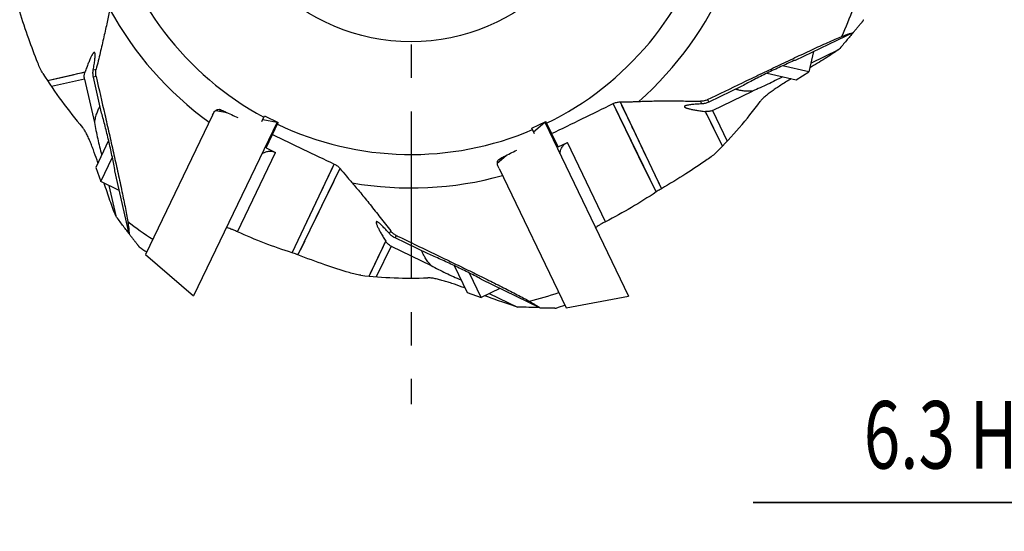
# Model space of a CAD drawing. Units: millimetres. Extents: x 0 to 420, y 0 to 297.
# Drawn here: x 41 to 92, y 82 to 108 of the extents above; entities that cross this region are included whole.
import ezdxf
from ezdxf.enums import TextEntityAlignment as Align

# ---------------------------------------------------------------- set-up
doc = ezdxf.new("R2010")
doc.units = ezdxf.units.MM
doc.header["$LTSCALE"] = 23.1
doc.linetypes.add('CENTER', pattern=[0.6, 0.375, -0.075, 0.075, -0.075])
doc.layers.get('0').update_dxf_attribs({"linetype": 'CONTINUOUS'})
for name, color, linetype in [('607299103-000_CL', 7, 'CONTINUOUS'), ('607386905-000_CL', 7, 'CONTINUOUS'), ('607426891-000_AXIS', 7, 'CONTINUOUS'), ('607426891-000_DIM', 7, 'CONTINUOUS'), ('607426892-000_CL', 7, 'CONTINUOUS')]:
    doc.layers.add(name, color=color, linetype=linetype)
doc.styles.get("Standard").update_dxf_attribs({"font": 'TXT.SHX', "width": 0.7})
doc.styles.add('TEXTSTYLE_3', font='TXT.SHX', dxfattribs={"width": 0.6})
doc.dimstyles.new('DIMSTYLE_2', dxfattribs={"dimtxt": 3.5, "dimasz": 3.5, "dimexe": 1.5, "dimexo": 0, "dimgap": 0.875, "dimtad": 1, "dimdec": 3, "dimdsep": 46, "dimtxsty": 'STANDARD', "dimblk": '_FILLED', "dimblk1": '_FILLED', "dimblk2": '_FILLED', "dimcen": 0.09, "dimclrt": 2, "dimadec": 3, "dimazin": 2, "dimtol": 1, "dimtp": 0.15, "dimtfac": 0.6, "dimtdec": 3, "dimtofl": 0, "dimtmove": 0, "dimatfit": 3, "dimldrblk": '_FILLED', "dimfxl": 1, "dimtolj": 1, "dimarcsym": 0})

# ---------------------------------------------------------------- blocks, each defined once
blk = doc.blocks.new('_FILLED')
at = {"color": 0, "linetype": 'BYBLOCK'}
blk.add_solid([(0, 0), (-1, 0.125), (-1, -0.125)], dxfattribs=at)
blk = doc.blocks.new('*D3')
at = {"layer": '607426891-000_DIM', "color": 3, "linetype": 'CONTINUOUS'}
for p, q in [((128.286, 112.505), (128.286, 81.557)), ((121.986, 96.998), (121.986, 81.557)), ((121.986, 83.057), (79.236, 83.057)), ((79.236, 83.057), (125.136, 83.057)), ((134.286, 83.057), (125.136, 83.057)), ((128.286, 83.057), (134.286, 83.057))]:
    blk.add_line(p, q, dxfattribs=at)
at = {"layer": '607426891-000_DIM', "color": 3, "linetype": 'CONTINUOUS', "xscale": 3.5, "yscale": 3.5, "zscale": 3.5}
blk.add_blockref('_FILLED', (121.986, 83.057), dxfattribs=at)
at = {"layer": '607426891-000_DIM', "color": 3, "linetype": 'CONTINUOUS', "xscale": 3.5, "yscale": 3.5, "zscale": 3.5, "rotation": 180}
blk.add_blockref('_FILLED', (128.286, 83.057), dxfattribs=at)
at = {"layer": '607426891-000_DIM', "color": 2, "linetype": 'CONTINUOUS'}
for s, height, width, p in [('(', 4.9, 0.428571, (98.836, 84.107)), (')', 4.9, 0.428571, (107.986, 84.107)), ('6.3 H12', 3.5, 0.714286, (96.736, 84.807))]:
    blk.add_text(s, height=height, dxfattribs=dict(at, width=width)).set_placement(p, align=Align.RIGHT)
at = {"layer": '607426891-000_DIM', "color": 2, "linetype": 'CONTINUOUS', "style": 'TEXTSTYLE_3'}
for s, width, p in [('+0.15', 0.671429, (105.886, 86.907)), (' 0', 0.785714, (102.136, 84.107))]:
    blk.add_text(s, height=2.1, dxfattribs=dict(at, width=width)).set_placement(p, align=Align.RIGHT)

msp = doc.modelspace()

# ---------------------------------------------------------------- linework, layer by layer
at = {"layer": '607299103-000_CL', "color": 7, "linetype": 'CONTINUOUS'}
for p, q in [((51.3423, 103.366), (51.9404, 103.2529)), ((51.1773, 103.1146), (47.7026, 95.8994)), ((54.5368, 102.7616), (50.198, 93.7519)), ((53.7841, 102.904), (54.5368, 102.7616)), ((67.8404, 102.261), (68.4211, 102.7607)), ((68.4211, 102.7607), (72.7599, 93.751)), ((65.9568, 100.64), (66.4182, 101.0371)), ((66.0505, 100.3542), (69.5251, 93.139)), ((47.7026, 95.8994), (50.198, 93.7519)), ((69.5251, 93.139), (72.7599, 93.751))]:
    msp.add_line(p, q, dxfattribs=at)
at = {"layer": '607386905-000_CL', "color": 7, "linetype": 'CONTINUOUS'}
for p, q in [((82.3584, 106.4138), (82.1201, 105.3698)), ((79.9543, 105.2999), (81.4615, 104.9559)), ((82.1201, 105.3698), (80.7554, 105.6812)), ((81.4615, 104.9559), (82.1201, 105.3698)), ((45.79, 101.8083), (45.1192, 100.4154)), ((45.3761, 99.6812), (45.9834, 100.9424)), ((45.1192, 100.4154), (45.3761, 99.6812)), ((46.341, 99.2166), (45.3761, 99.6812)), ((63.7129, 95.3278), (64.3836, 93.9349)), ((65.1178, 93.678), (64.5105, 94.9392)), ((66.0827, 94.1427), (65.1178, 93.678)), ((64.3836, 93.9349), (65.1178, 93.678))]:
    msp.add_line(p, q, dxfattribs=at)
at = {"layer": '607426891-000_AXIS', "color": 1, "linetype": 'CENTER'}
msp.add_line((61.4798, 117.1767), (61.4798, 88.154), dxfattribs=at)
at = {"layer": '607426892-000_CL', "color": 7, "linetype": 'CONTINUOUS'}
for p, q in [((84.4313, 107.4121), (81.4135, 105.9588)), ((82.2241, 105.8254), (83.684, 106.5285)), ((44.5388, 104.9916), (45.0512, 102.7465)), ((45.4241, 103.2338), (44.9993, 105.0946)), ((78.6459, 104.626), (76.9262, 103.7979)), ((77.1291, 103.3718), (79.2039, 104.371)), ((51.1773, 103.1146), (51.2258, 103.2154)), ((53.7322, 102.7964), (53.8705, 103.0836)), ((53.8705, 103.0836), (54.5913, 102.7365)), ((53.961, 101.4276), (54.5913, 102.7365)), ((67.7539, 102.4406), (68.4747, 102.7877)), ((69.105, 101.4788), (68.4747, 102.7877)), ((67.8922, 102.1534), (67.7539, 102.4406)), ((69.105, 101.4788), (69.5916, 101.7131)), ((53.961, 101.4276), (54.4475, 101.1933)), ((46.8529, 96.9734), (46.1076, 100.239)), ((66.0505, 100.3542), (66.0019, 100.4551)), ((45.7971, 99.4785), (46.1577, 97.8986)), ((62.3702, 95.9305), (60.6505, 96.7586)), ((60.4439, 96.3344), (62.5187, 95.3352)), ((68.1556, 93.1444), (65.1378, 94.5977)), ((65.5389, 93.8808), (66.9989, 93.1777))]:
    msp.add_line(p, q, dxfattribs=at)
at = {"layer": '607426892-000_CL', "color": 9, "linetype": 'CONTINUOUS'}
for p, q in [((42.6152, 104.914), (44.5641, 105.3652)), ((44.9904, 105.4639), (45.1407, 105.4987)), ((44.9904, 105.4639), (45.1408, 105.4987)), ((44.5388, 104.9916), (42.8183, 104.607)), ((43.4115, 105.0984), (43.5534, 105.1313)), ((45.1382, 105.1257), (44.9993, 105.0946)), ((74.1948, 99.1412), (71.9637, 103.7216)), ((72.3238, 103.8083), (74.4707, 99.3133)), ((76.5682, 103.707), (76.5008, 103.8458)), ((76.5682, 103.707), (76.5008, 103.8458)), ((76.8651, 103.9263), (76.9262, 103.7979)), ((51.5563, 103.3255), (51.5965, 103.409)), ((77.6329, 101.5137), (76.7593, 103.3133)), ((76.8412, 103.1446), (76.7989, 103.2317)), ((77.1291, 103.3718), (77.887, 101.78)), ((76.9338, 102.9537), (76.8861, 103.0519)), ((71.5713, 97.602), (69.5916, 101.7131)), ((52.4677, 97.0822), (54.4475, 101.1933)), ((66.1219, 100.7821), (66.0817, 100.8656)), ((74.0729, 99.3914), (73.3076, 100.9624)), ((73.7119, 100.9022), (73.8111, 100.6945)), ((55.3068, 95.9908), (57.4968, 100.591)), ((57.7892, 100.3635), (55.6134, 95.8824)), ((57.5491, 99.8691), (57.4498, 99.6645)), ((57.6348, 100.0457), (57.5491, 99.8691)), ((74.1271, 100.0326), (74.353, 99.5593)), ((74.1948, 99.1412), (74.0729, 99.3914)), ((74.353, 99.5593), (74.4706, 99.3133)), ((56.5371, 98.5753), (56.6974, 98.912)), ((56.9965, 98.7308), (56.8373, 98.4029)), ((55.3068, 95.9908), (56.5371, 98.5753)), ((56.3825, 97.4663), (56.2819, 97.2593)), ((60.3562, 96.9819), (60.4228, 97.1211)), ((60.3563, 96.9819), (60.4228, 97.1212)), ((55.9615, 96.5995), (55.7324, 96.1278)), ((59.3053, 94.782), (60.1676, 96.5871)), ((60.7128, 96.8866), (60.6505, 96.7586)), ((55.7324, 96.1278), (55.6133, 95.8825)), ((60.4439, 96.3344), (59.6719, 94.7494)), ((59.9952, 96.2264), (60.0423, 96.3249)), ((60.0867, 96.4178), (60.1285, 96.5052))]:
    msp.add_line(p, q, dxfattribs=at)
for points in [[(43.5534, 105.1313), (43.9439, 105.2217), (44.1746, 105.2751)], [(44.281, 105.2997), (44.3814, 105.3229), (44.564, 105.3652)], [(42.6152, 104.914), (42.9509, 104.9918), (43.4115, 105.0984)], [(72.3237, 103.8083), (72.3744, 103.7022), (72.4049, 103.6384), (72.476, 103.4895)], [(72.2601, 103.113), (72.165, 103.3082), (72.1227, 103.395), (72.0839, 103.4748), (72.0486, 103.5473)], [(72.476, 103.4895), (72.5167, 103.4045), (72.7127, 102.9942)], [(72.9412, 101.7145), (72.7779, 102.0498), (72.7013, 102.2071), (72.628, 102.3575), (72.5582, 102.501), (72.4917, 102.6375), (72.4286, 102.7669), (72.369, 102.8893), (72.3128, 103.0047), (72.2601, 103.113)], [(72.7127, 102.9942), (72.8307, 102.7472), (72.8946, 102.6133), (72.9619, 102.4726), (73.0323, 102.325), (73.1061, 102.1707), (73.183, 102.0096), (73.2632, 101.8417)], [(77.2759, 102.249), (77.2123, 102.38), (77.1513, 102.5057), (77.0929, 102.6259), (77.0372, 102.7407), (76.9842, 102.8499)], [(77.6329, 101.5137), (77.4823, 101.8237), (77.4109, 101.9708), (77.2759, 102.249)], [(73.3076, 100.9624), (73.0279, 101.5366), (72.9412, 101.7145)], [(73.2632, 101.8417), (73.5229, 101.2979), (73.7119, 100.9022)], [(57.2541, 100.0814), (57.3407, 100.263), (57.3788, 100.3431), (57.4135, 100.4159)], [(57.789, 100.3636), (57.7377, 100.2578), (57.7069, 100.1942), (57.6348, 100.0457)], [(56.6974, 98.912), (56.9132, 99.3652), (56.9784, 99.5022), (57.0403, 99.6322), (57.0988, 99.7552), (57.154, 99.871), (57.2058, 99.9798), (57.2541, 100.0814)], [(57.4498, 99.6645), (57.2756, 99.3056), (57.2108, 99.1721), (57.1427, 99.0318), (57.0712, 98.8847), (56.9965, 98.7308)], [(56.8373, 98.4029), (56.574, 97.8607), (56.3825, 97.4663)], [(59.6576, 95.5196), (59.7204, 95.651), (59.7806, 95.7771), (59.8382, 95.8976), (59.8932, 96.0127), (59.9455, 96.1223)], [(59.3053, 94.782), (59.4538, 95.093), (59.5243, 95.2405), (59.6576, 95.5196)]]:
    msp.add_lwpolyline(points, dxfattribs=at)
msp.add_circle((61.4798, 117.1767), 10.25, dxfattribs=at)
for radius, start, end in [(16.0922, 193.06721, 241.64647), (16.0922, 295.92435, 344.50361), (17.8275, 311.55132, 336.86439), (17.8275, 208.69418, 234.00725), (24.4778, 335.94783, 339.67588), (16.0922, 244.49578, 293.07504), (17.8275, 260.12275, 285.43582), (24.4778, 233.09069, 236.81873), (24.4778, 284.51926, 288.24731)]:
    msp.add_arc((61.4798, 117.1767), radius, start, end, dxfattribs=at)
at = {"layer": '607426892-000_CL', "color": 7, "linetype": 'CONTINUOUS'}
for centre, radius, start, end in [((81.8225, 103.39), 2.6012, 99.04504, 100.52496), ((61.4798, 117.1767), 22.5, 211.91686, 220.76853), ((61.4798, 117.1767), 22.5, 314.774, 323.62567), ((43.5692, 100.4089), 2.5441, 356.17128, 357.68443), ((61.4798, 117.1767), 25.1998, 235.95703, 237.03386), ((61.4798, 117.1767), 22.5, 263.34543, 272.1971), ((63.3844, 92.6763), 2.6012, 47.61647, 49.09639), ((61.4798, 117.1767), 25.1998, 287.3856, 288.46244)]:
    msp.add_arc(centre, radius, start, end, dxfattribs=at)
for points, knots in [([(42.1104, 105.8344), (41.9473, 106.2468), (41.6156, 107.1242), (41.3188, 108.0141), (41.1736, 108.4866)], [0, 0, 0, 0, 0.4729111, 1, 1, 1, 1]), ([(45.8417, 108.6171), (45.8226, 108.5088), (45.7803, 108.284), (45.7093, 107.9359), (45.6295, 107.5663), (45.5109, 107.0391), (45.3479, 106.3477), (45.2115, 105.7866), (45.1408, 105.4987)], [0, 0, 0, 0, 0.1031509, 0.2147261, 0.3333779, 0.4580256, 0.7217951, 1, 1, 1, 1]), ([(84.4313, 107.4121), (84.4667, 107.4544), (84.5354, 107.5366), (84.6344, 107.6556), (84.7122, 107.7494), (84.7699, 107.819), (84.8091, 107.8664), (84.8452, 107.91), (84.8776, 107.9493), (84.9059, 107.9837), (84.9268, 108.0092), (84.9412, 108.0267), (84.9502, 108.0377), (84.9579, 108.0471), (84.9643, 108.0548), (84.9693, 108.0609), (84.9726, 108.065), (84.9746, 108.0674), (84.9756, 108.0685), (84.9761, 108.0692), (84.9764, 108.0695), (84.9764, 108.0696)], [0, 0, 0, 0, 0.1937483, 0.3761093, 0.5440648, 0.6214958, 0.693787, 0.7602492, 0.8201286, 0.8726256, 0.9169495, 0.9358399, 0.9524419, 0.9666717, 0.9784513, 0.9877291, 0.9944598, 0.9968509, 0.9985784, 0.9996317, 1, 1, 1, 1]), ([(84.4298, 107.4115), (84.3106, 107.269), (84.0628, 106.974), (83.8134, 106.6804), (83.684, 106.5285)], [0, 0, 0, 0, 0.4822075, 1, 1, 1, 1]), ([(83.8323, 107.2003), (83.8899, 107.2234), (84.0002, 107.2669), (84.1585, 107.3257), (84.3003, 107.3742), (84.3897, 107.4011), (84.4313, 107.4121)], [0, 0, 0, 0, 0.2927474, 0.559663, 0.7967424, 1, 1, 1, 1]), ([(76.8651, 103.9263), (77.4709, 104.22), (78.3806, 104.6597), (79.5935, 105.2431), (80.4989, 105.6765), (81.3912, 106.1006), (82.1216, 106.443), (82.6882, 106.7034), (83.0904, 106.8846), (83.4694, 107.0504), (83.7146, 107.153), (83.8323, 107.2003)], [0, 0, 0, 0, 0.2623466, 0.39371, 0.5244684, 0.6534702, 0.7786754, 0.8388064, 0.8964236, 0.9505809, 1, 1, 1, 1]), ([(45.0813, 106.3343), (45.0801, 106.3397), (45.0774, 106.3495), (45.0709, 106.3648), (45.0609, 106.3769), (45.0475, 106.3792), (45.0371, 106.3766), (45.0261, 106.3703), (45.0143, 106.3604), (45.0015, 106.3471), (44.9879, 106.3304), (44.9733, 106.3103), (44.9518, 106.2775), (44.9237, 106.2288), (44.8889, 106.1619), (44.8519, 106.0853), (44.8134, 106.0001), (44.7736, 105.9075), (44.7327, 105.8085), (44.6911, 105.704), (44.634, 105.556), (44.592, 105.4423), (44.564, 105.3652)], [0, 0, 0, 0, 0.0138048, 0.0252311, 0.0422426, 0.0497614, 0.058221, 0.0685934, 0.0813811, 0.096784, 0.1148634, 0.1356166, 0.1589987, 0.2133125, 0.2767905, 0.3483158, 0.4268912, 0.5115736, 0.6014642, 0.6958221, 0.7940354, 1, 1, 1, 1]), ([(44.9904, 105.4639), (45.0073, 105.5583), (45.0307, 105.6961), (45.057, 105.8743), (45.0723, 105.9938), (45.0834, 106.1012), (45.0894, 106.1944), (45.0898, 106.262), (45.0863, 106.3068), (45.0833, 106.3258), (45.0813, 106.3343)], [0, 0, 0, 0, 0.3276317, 0.4774724, 0.6154521, 0.7392934, 0.8465516, 0.9344299, 0.9701602, 1, 1, 1, 1]), ([(83.684, 106.5285), (83.5696, 106.4501), (83.3318, 106.2914), (82.8278, 105.9685), (82.4349, 105.7296), (82.166, 105.5704)], [0, 0, 0, 0, 0.2317498, 0.4777684, 1, 1, 1, 1]), ([(42.3815, 105.2812), (42.3301, 105.3638), (42.232, 105.5449), (42.1502, 105.7337), (42.1104, 105.8344)], [0, 0, 0, 0, 0.4732061, 1, 1, 1, 1]), ([(81.3473, 105.9474), (81.1186, 105.848), (80.6544, 105.637), (79.9633, 105.3068), (79.392, 105.0218), (78.9549, 104.794), (78.7465, 104.6816), (78.6459, 104.626)], [0, 0, 0, 0, 0.2486893, 0.5084602, 0.763874, 0.8853974, 1, 1, 1, 1]), ([(44.5388, 104.9916), (44.5314, 105.0242), (44.5219, 105.0899), (44.5232, 105.2164), (44.5435, 105.3085), (44.564, 105.3652)], [0, 0, 0, 0, 0.2646088, 0.5224363, 1, 1, 1, 1]), ([(44.9993, 105.0946), (44.9846, 105.159), (44.9736, 105.2556), (44.9782, 105.3794), (44.9856, 105.4368), (44.9904, 105.4639)], [0, 0, 0, 0, 0.5335003, 0.7776079, 1, 1, 1, 1]), ([(45.1382, 105.1257), (45.124, 105.187), (45.1102, 105.3127), (45.1259, 105.4382), (45.1408, 105.4987)], [0, 0, 0, 0, 0.5027106, 1, 1, 1, 1]), ([(45.1382, 105.1257), (45.2897, 104.4697), (45.516, 103.485), (45.8148, 102.1726), (46.0359, 101.1935), (46.2507, 100.2292), (46.4221, 99.4409), (46.5499, 98.8306), (46.637, 98.3981), (46.7144, 97.9917), (46.7598, 97.7298), (46.7797, 97.6046)], [0, 0, 0, 0, 0.2623466, 0.39371, 0.5244684, 0.6534702, 0.7786754, 0.8388064, 0.8964236, 0.9505809, 1, 1, 1, 1]), ([(80.7627, 105.1154), (80.5083, 104.9787), (80.1213, 104.782), (79.5988, 104.5395), (79.3351, 104.4254), (79.2039, 104.371)], [0, 0, 0, 0, 0.5013452, 0.7533806, 1, 1, 1, 1]), ([(81.2101, 105.0133), (81.0448, 104.9145), (80.8019, 104.7651), (80.4886, 104.5604), (80.2686, 104.4098), (80.0635, 104.2609), (79.9054, 104.1365), (79.7912, 104.0385), (79.7158, 103.9685), (79.6505, 103.9011), (79.6125, 103.8553), (79.5959, 103.8329)], [0, 0, 0, 0, 0.2878301, 0.4260479, 0.5593413, 0.6862623, 0.8046876, 0.8597895, 0.9112684, 0.9582735, 1, 1, 1, 1]), ([(79.2039, 104.371), (79.1604, 104.3665), (79.0745, 104.3604), (78.9085, 104.3587), (78.7144, 104.3737), (78.5026, 104.4117), (78.3719, 104.4465), (78.3117, 104.4651)], [0, 0, 0, 0, 0.1452296, 0.286043, 0.5511754, 0.7904987, 1, 1, 1, 1]), ([(68.773, 102.1682), (69.3065, 102.4252), (70.3715, 102.9401), (71.4342, 103.4598), (71.9637, 103.7216)], [0, 0, 0, 0, 0.5006081, 1, 1, 1, 1]), ([(71.9637, 103.7216), (72.0204, 103.7497), (72.1384, 103.7922), (72.2627, 103.8076), (72.3237, 103.8083)], [0, 0, 0, 0, 0.5092117, 1, 1, 1, 1]), ([(72.3237, 103.8083), (72.4991, 103.8104), (72.7543, 103.8149), (73.0813, 103.8255), (73.2328, 103.8317), (73.3046, 103.8353)], [0, 0, 0, 0, 0.5363689, 0.7802192, 1, 1, 1, 1]), ([(73.3046, 103.8353), (73.4144, 103.8407), (73.6431, 103.8495), (73.9982, 103.8578), (74.3763, 103.8622), (74.9167, 103.8639), (75.627, 103.8589), (76.2044, 103.8508), (76.5008, 103.8458)], [0, 0, 0, 0, 0.1031509, 0.2147261, 0.3333779, 0.4580256, 0.7217951, 1, 1, 1, 1]), ([(76.8651, 103.9263), (76.8084, 103.8989), (76.6889, 103.8574), (76.5631, 103.8448), (76.5008, 103.8458)], [0, 0, 0, 0, 0.5027106, 1, 1, 1, 1]), ([(76.9262, 103.7979), (76.8667, 103.7692), (76.775, 103.737), (76.6533, 103.7139), (76.5957, 103.7083), (76.5682, 103.707)], [0, 0, 0, 0, 0.5335003, 0.7776079, 1, 1, 1, 1]), ([(45.3416, 103.5954), (45.31, 103.5408), (45.2469, 103.4212), (45.1629, 103.2231), (45.092, 102.9955), (45.0616, 102.8319), (45.0512, 102.7465)], [0, 0, 0, 0, 0.2095293, 0.4488665, 0.7140408, 1, 1, 1, 1]), ([(46.1112, 100.3061), (46.0652, 100.5511), (45.9628, 101.0507), (45.7947, 101.7979), (45.6439, 102.4184), (45.5191, 102.8952), (45.4559, 103.1234), (45.4241, 103.2338)], [0, 0, 0, 0, 0.2486896, 0.5084605, 0.7638741, 0.8853973, 1, 1, 1, 1]), ([(51.2258, 103.2154), (51.2411, 103.2472), (51.2787, 103.3097), (51.3606, 103.3877), (51.4722, 103.436), (51.5583, 103.4262), (51.5965, 103.409)], [0, 0, 0, 0, 0.2300241, 0.4709897, 0.7269865, 1, 1, 1, 1]), ([(51.5965, 103.409), (51.6717, 103.3752), (51.9724, 103.239), (52.272, 103.1005), (52.4965, 102.9958)], [0, 0, 0, 0, 0.2496697, 1, 1, 1, 1]), ([(75.6993, 103.602), (75.6944, 103.5996), (75.6855, 103.5948), (75.672, 103.585), (75.6624, 103.5726), (75.6631, 103.559), (75.668, 103.5494), (75.6766, 103.5401), (75.6888, 103.5308), (75.7047, 103.5213), (75.724, 103.5117), (75.7468, 103.502), (75.7836, 103.4883), (75.8373, 103.4717), (75.9103, 103.4527), (75.9932, 103.4337), (76.0848, 103.4151), (76.184, 103.3969), (76.2896, 103.3791), (76.4007, 103.3618), (76.5578, 103.339), (76.6779, 103.3234), (76.7593, 103.3133)], [0, 0, 0, 0, 0.0138048, 0.0252311, 0.0422426, 0.0497614, 0.058221, 0.0685934, 0.0813811, 0.096784, 0.1148634, 0.1356166, 0.1589987, 0.2133125, 0.2767905, 0.3483158, 0.4268912, 0.5115736, 0.6014642, 0.6958221, 0.7940354, 1, 1, 1, 1]), ([(76.5682, 103.707), (76.4724, 103.7025), (76.3329, 103.6946), (76.1533, 103.6805), (76.0334, 103.6689), (75.9262, 103.6558), (75.834, 103.6409), (75.7679, 103.6263), (75.7251, 103.6129), (75.7072, 103.6057), (75.6993, 103.602)], [0, 0, 0, 0, 0.3276317, 0.4774724, 0.6154521, 0.7392934, 0.8465516, 0.9344299, 0.9701602, 1, 1, 1, 1]), ([(77.1291, 103.3718), (77.099, 103.3573), (77.0371, 103.3334), (76.9134, 103.3066), (76.8191, 103.3059), (76.7593, 103.3133)], [0, 0, 0, 0, 0.2646088, 0.5224363, 1, 1, 1, 1]), ([(45.0512, 102.7465), (45.0995, 102.4634), (45.2133, 101.8984), (45.3535, 101.3395), (45.4302, 101.0611)], [0, 0, 0, 0, 0.4986286, 1, 1, 1, 1]), ([(45.231, 100.6477), (45.1715, 100.8308), (45.0799, 101.1009), (44.95, 101.4519), (44.8522, 101.6999), (44.7526, 101.933), (44.6666, 102.1148), (44.5964, 102.248), (44.545, 102.337), (44.4937, 102.4157), (44.4576, 102.4629), (44.4394, 102.4841)], [0, 0, 0, 0, 0.2878301, 0.4260479, 0.5593413, 0.6862623, 0.8046876, 0.8597895, 0.9112684, 0.9582735, 1, 1, 1, 1]), ([(54.293, 102.117), (54.8266, 101.8602), (55.8931, 101.3486), (56.962, 100.8417), (57.4968, 100.591)], [0, 0, 0, 0, 0.5006081, 1, 1, 1, 1]), ([(69.2023, 101.1382), (69.2111, 101.1934), (69.2381, 101.3044), (69.3122, 101.4642), (69.4069, 101.5849), (69.5053, 101.6653), (69.5618, 101.6988), (69.5916, 101.7131)], [0, 0, 0, 0, 0.2322908, 0.4728931, 0.7280364, 0.8625748, 1, 1, 1, 1]), ([(53.7554, 101.1392), (53.8039, 101.1667), (53.9076, 101.2148), (54.0787, 101.2565), (54.2321, 101.2577), (54.3564, 101.231), (54.4178, 101.2076), (54.4475, 101.1933)], [0, 0, 0, 0, 0.2322908, 0.4728931, 0.7280364, 0.8625748, 1, 1, 1, 1]), ([(66.0817, 100.8656), (66.155, 100.9032), (66.4489, 101.0535), (66.7441, 101.2014), (66.9659, 101.3116)], [0, 0, 0, 0, 0.2496697, 1, 1, 1, 1]), ([(77.3269, 101.2041), (77.2578, 101.1356), (77.103, 100.9997), (76.9372, 100.878), (76.8478, 100.8167)], [0, 0, 0, 0, 0.4732061, 1, 1, 1, 1]), ([(66.0019, 100.4551), (65.9866, 100.4868), (65.9612, 100.5552), (65.9512, 100.6679), (65.983, 100.7852), (66.0445, 100.8464), (66.0817, 100.8656)], [0, 0, 0, 0, 0.2300226, 0.4709874, 0.7269791, 1, 1, 1, 1]), ([(76.8478, 100.8167), (76.482, 100.566), (75.7005, 100.0473), (74.8989, 99.5599), (74.4706, 99.3133)], [0, 0, 0, 0, 0.4729111, 1, 1, 1, 1]), ([(57.4968, 100.591), (57.5541, 100.5641), (57.6609, 100.4984), (57.7505, 100.4108), (57.7891, 100.3636)], [0, 0, 0, 0, 0.5092117, 1, 1, 1, 1]), ([(57.7891, 100.3636), (57.9001, 100.2277), (58.0627, 100.031), (58.2748, 99.782), (58.3742, 99.6673), (58.4218, 99.6134)], [0, 0, 0, 0, 0.5363689, 0.7802192, 1, 1, 1, 1]), ([(46.1577, 97.8986), (46.1068, 98.0276), (46.005, 98.2948), (45.8023, 98.858), (45.6569, 99.2942), (45.5614, 99.5918)], [0, 0, 0, 0, 0.2317498, 0.4777684, 1, 1, 1, 1]), ([(58.4218, 99.6134), (58.4945, 99.531), (58.6439, 99.3577), (58.8718, 99.0852), (59.111, 98.7923), (59.4492, 98.371), (59.8882, 97.8125), (60.2418, 97.356), (60.4228, 97.1212)], [0, 0, 0, 0, 0.1031509, 0.2147261, 0.3333779, 0.4580256, 0.7217951, 1, 1, 1, 1]), ([(74.1948, 99.1412), (73.776, 98.8614), (72.9161, 98.3222), (72.0262, 97.8342), (71.5713, 97.602)], [0, 0, 0, 0, 0.496573, 1, 1, 1, 1]), ([(74.4706, 99.3133), (74.4501, 99.3015), (74.3567, 99.2466), (74.2652, 99.1883), (74.1948, 99.1412)], [0, 0, 0, 0, 0.2182115, 1, 1, 1, 1]), ([(46.8526, 96.975), (46.7403, 97.123), (46.5078, 97.4303), (46.277, 97.7387), (46.1577, 97.8986)], [0, 0, 0, 0, 0.4822075, 1, 1, 1, 1]), ([(46.7797, 97.6046), (46.7895, 97.5433), (46.8073, 97.4261), (46.8294, 97.2587), (46.8451, 97.1096), (46.8514, 97.0165), (46.8529, 96.9734)], [0, 0, 0, 0, 0.2927474, 0.559663, 0.7967424, 1, 1, 1, 1]), ([(59.7324, 97.5957), (59.7275, 97.5981), (59.7182, 97.6021), (59.7021, 97.6066), (59.6865, 97.6063), (59.6762, 97.5973), (59.6718, 97.5875), (59.6699, 97.575), (59.6702, 97.5596), (59.6727, 97.5413), (59.6773, 97.5202), (59.6839, 97.4963), (59.6961, 97.459), (59.7166, 97.4067), (59.7472, 97.3377), (59.7841, 97.2611), (59.8266, 97.1778), (59.8742, 97.089), (59.9262, 96.9953), (59.9819, 96.8976), (60.0621, 96.7606), (60.1247, 96.657), (60.1676, 96.587)], [0, 0, 0, 0, 0.0138048, 0.0252311, 0.0422426, 0.0497614, 0.058221, 0.0685934, 0.0813811, 0.096784, 0.1148634, 0.1356166, 0.1589987, 0.2133125, 0.2767905, 0.3483158, 0.4268912, 0.5115736, 0.6014642, 0.6958221, 0.7940354, 1, 1, 1, 1]), ([(60.3563, 96.9819), (60.293, 97.054), (60.1999, 97.1581), (60.0769, 97.2898), (59.9931, 97.3763), (59.916, 97.452), (59.8469, 97.5147), (59.7942, 97.5573), (59.757, 97.5824), (59.7403, 97.5919), (59.7324, 97.5957)], [0, 0, 0, 0, 0.3276317, 0.4774724, 0.6154521, 0.7392934, 0.8465516, 0.9344299, 0.9701602, 1, 1, 1, 1]), ([(71.5713, 97.602), (71.5141, 97.5728), (71.4077, 97.5162), (71.2642, 97.4333), (71.1485, 97.3603), (71.0824, 97.3141), (71.0542, 97.2929)], [0, 0, 0, 0, 0.3197477, 0.5991821, 0.8242134, 1, 1, 1, 1]), ([(52.4677, 97.0822), (52.4092, 97.1088), (52.2986, 97.1567), (52.1443, 97.2172), (52.0151, 97.2621), (51.9378, 97.285), (51.9036, 97.2938)], [0, 0, 0, 0, 0.3197467, 0.5991794, 0.824213, 1, 1, 1, 1]), ([(55.3068, 95.9908), (54.8269, 96.1438), (53.8692, 96.4797), (52.9328, 96.8714), (52.4677, 97.0822)], [0, 0, 0, 0, 0.4965662, 1, 1, 1, 1]), ([(60.7128, 96.8866), (60.6561, 96.9137), (60.5491, 96.9813), (60.4608, 97.0718), (60.4228, 97.1212)], [0, 0, 0, 0, 0.5027106, 1, 1, 1, 1]), ([(46.8529, 96.9734), (46.8863, 96.9295), (46.9511, 96.8443), (47.0452, 96.7212), (47.1192, 96.6246), (47.1743, 96.5528), (47.2118, 96.504), (47.2462, 96.4592), (47.2773, 96.4189), (47.3046, 96.3836), (47.3248, 96.3575), (47.3387, 96.3396), (47.3474, 96.3284), (47.3548, 96.3188), (47.3609, 96.3109), (47.3658, 96.3046), (47.369, 96.3005), (47.3709, 96.298), (47.3717, 96.2968), (47.3723, 96.2961), (47.3725, 96.2958), (47.3726, 96.2957)], [0, 0, 0, 0, 0.1937483, 0.3761093, 0.5440648, 0.6214958, 0.693787, 0.7602492, 0.8201286, 0.8726256, 0.9169495, 0.9358399, 0.9524419, 0.9666717, 0.9784513, 0.9877291, 0.9944598, 0.9968509, 0.9985784, 0.9996317, 1, 1, 1, 1]), ([(60.4439, 96.3344), (60.4138, 96.3489), (60.3566, 96.3824), (60.2585, 96.4624), (60.1991, 96.5356), (60.1676, 96.587)], [0, 0, 0, 0, 0.2646088, 0.5224363, 1, 1, 1, 1]), ([(60.6505, 96.7586), (60.591, 96.7873), (60.5086, 96.8389), (60.4147, 96.9197), (60.3744, 96.9612), (60.3563, 96.9819)], [0, 0, 0, 0, 0.5335003, 0.7776079, 1, 1, 1, 1]), ([(60.7128, 96.8866), (60.7767, 96.856), (61.0324, 96.7336), (61.2881, 96.6112), (61.4798, 96.5192)], [0, 0, 0, 0, 0.2497499, 1, 1, 1, 1]), ([(61.4798, 96.5192), (62.0236, 96.2584), (62.8385, 95.8666), (63.9214, 95.3431), (64.725, 94.9526), (65.5121, 94.5669), (66.1513, 94.2492), (66.6424, 94.0001), (66.9884, 93.8214), (67.3119, 93.6499), (67.5184, 93.5363), (67.6166, 93.4806)], [0, 0, 0, 0, 0.2641853, 0.3960527, 0.5269139, 0.6555624, 0.779985, 0.8396236, 0.8967634, 0.9505807, 1, 1, 1, 1]), ([(62.5187, 95.3352), (62.4584, 95.3966), (62.3495, 95.5224), (62.2156, 95.7196), (62.1134, 95.9089), (62.0591, 96.0328), (62.0361, 96.0915)], [0, 0, 0, 0, 0.2859488, 0.5511352, 0.790441, 1, 1, 1, 1]), ([(55.6133, 95.8825), (55.5913, 95.8911), (55.4901, 95.9299), (55.3875, 95.9651), (55.3068, 95.9908)], [0, 0, 0, 0, 0.2182115, 1, 1, 1, 1]), ([(58.2709, 94.9612), (57.8468, 95.0909), (56.954, 95.3785), (56.0732, 95.7014), (55.6133, 95.8825)], [0, 0, 0, 0, 0.4729111, 1, 1, 1, 1]), ([(65.0876, 94.6423), (64.8673, 94.7592), (64.4129, 94.9905), (63.7239, 95.325), (63.1448, 95.594), (62.6942, 95.7937), (62.4764, 95.8866), (62.3702, 95.9305)], [0, 0, 0, 0, 0.2486894, 0.5084603, 0.7638741, 0.8853974, 1, 1, 1, 1]), ([(62.5187, 95.3352), (62.7702, 95.1964), (63.2828, 94.9331), (63.8072, 94.6942), (64.0727, 94.5807)], [0, 0, 0, 0, 0.4986276, 1, 1, 1, 1]), ([(58.8725, 94.8283), (58.7759, 94.8395), (58.5731, 94.8758), (58.3745, 94.9296), (58.2709, 94.9612)], [0, 0, 0, 0, 0.4732061, 1, 1, 1, 1]), ([(64.2718, 94.1672), (64.0914, 94.2348), (63.8232, 94.3315), (63.4678, 94.4489), (63.2128, 94.527), (62.9686, 94.5945), (62.7728, 94.6406), (62.6249, 94.6688), (62.5232, 94.6841), (62.4298, 94.6931), (62.3703, 94.6943), (62.3424, 94.6932)], [0, 0, 0, 0, 0.2878301, 0.4260479, 0.5593413, 0.6862623, 0.8046876, 0.8597895, 0.9112684, 0.9582735, 1, 1, 1, 1]), ([(66.9989, 93.1777), (66.8662, 93.2183), (66.5938, 93.3053), (66.0272, 93.498), (65.5954, 93.6562), (65.3033, 93.7672)], [0, 0, 0, 0, 0.2317498, 0.4777684, 1, 1, 1, 1]), ([(68.1542, 93.1451), (67.9685, 93.1495), (67.5833, 93.1594), (67.1982, 93.1713), (66.9989, 93.1777)], [0, 0, 0, 0, 0.4822075, 1, 1, 1, 1]), ([(67.6166, 93.4806), (67.6705, 93.4501), (67.7733, 93.3909), (67.918, 93.3038), (68.0443, 93.2232), (68.121, 93.17), (68.1556, 93.1444)], [0, 0, 0, 0, 0.2927474, 0.559663, 0.7967424, 1, 1, 1, 1]), ([(68.1556, 93.1444), (68.2108, 93.1431), (68.3178, 93.1407), (68.4727, 93.1374), (68.5944, 93.1351), (68.6848, 93.1334), (68.7464, 93.1322), (68.8029, 93.1312), (68.8538, 93.1304), (68.8984, 93.1297), (68.9314, 93.1293), (68.9541, 93.129), (68.9682, 93.1288), (68.9804, 93.1286), (68.9904, 93.1285), (68.9983, 93.1283), (69.0035, 93.1282), (69.0066, 93.1282), (69.0081, 93.1281), (69.009, 93.1282), (69.0094, 93.1281), (69.0095, 93.1281)], [0, 0, 0, 0, 0.1937483, 0.3761093, 0.5440648, 0.6214958, 0.693787, 0.7602492, 0.8201286, 0.8726256, 0.9169495, 0.9358399, 0.9524419, 0.9666717, 0.9784513, 0.9877291, 0.9944598, 0.9968509, 0.9985784, 0.9996317, 1, 1, 1, 1])]:
    msp.add_open_spline(points, degree=3, knots=knots, dxfattribs=at)

# ---------------------------------------------------------------- dimensions: what is measured, and where the dimension line sits
at = {"layer": '607426891-000_DIM', "color": 3, "linetype": 'CONTINUOUS'}
dim = msp.add_linear_dim(base=(128.2858, 83.0575), p1=(121.9858, 96.9979), p2=(128.2858, 112.505), dimstyle='DIMSTYLE_2', override={"dimpost": '<>H12'}, dxfattribs=at)
dim.commit()
dim.dimension.update_dxf_attribs({"geometry": '*D3', "text_midpoint": (93.6108, 83.0575), "dimtype": 160})

doc.saveas('drawing.dxf')
